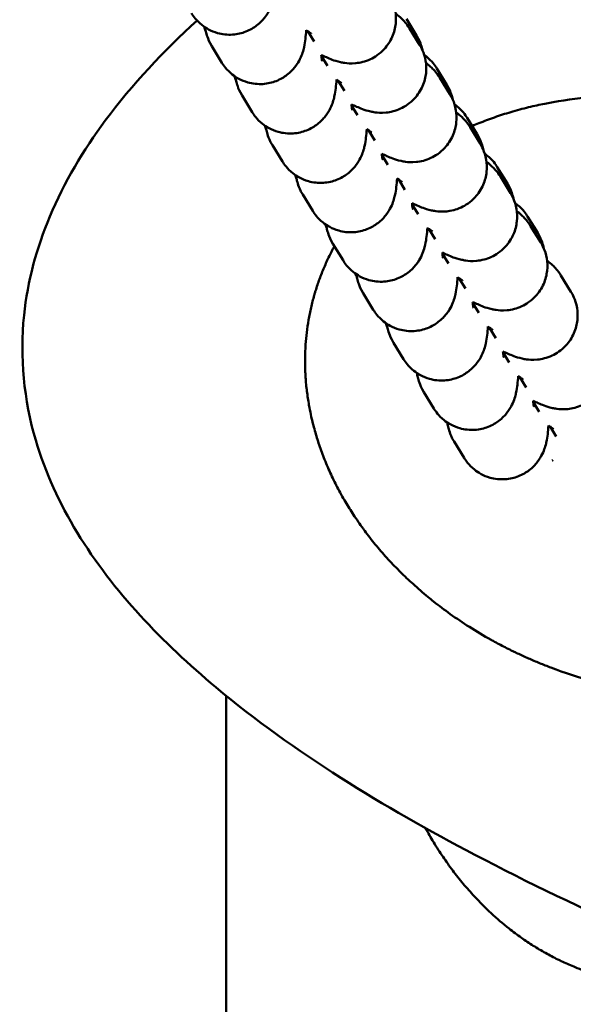
# Model space of a CAD drawing. Units: millimetres. Extents: x 17071 to 31374, y 5850 to 8368.
# Drawn here: x 18318 to 18356, y 7296 to 7363 of the extents above; entities that cross this region are included whole.
import ezdxf

# ---------------------------------------------------------------- set-up
doc = ezdxf.new("R2010")
doc.units = ezdxf.units.MM
doc.layers.add('MD_Visible', color=7, linetype='Continuous', lineweight=50)

# ---------------------------------------------------------------- blocks, each defined once
blk = doc.blocks.new('CustomObjectsInViewport8_0')
at = {"layer": 'MD_Visible'}
for p, q in [((1596.685, 1374.5), (1596.001, 1375.616)), ((1589.718, 1374.077), (1589.29, 1374.774)), ((1596.892, 1373.857), (1596.207, 1374.973)), ((1582.756, 1373.761), (1583.441, 1372.644)), ((1590.208, 1373.088), (1590.615, 1372.424)), ((1598.746, 1371.142), (1598.061, 1372.258)), ((1591.778, 1370.719), (1591.351, 1371.416)), ((1598.952, 1370.499), (1598.267, 1371.616)), ((1584.816, 1370.403), (1585.501, 1369.287)), ((1592.269, 1369.73), (1592.675, 1369.067)), ((1600.806, 1367.784), (1600.121, 1368.901)), ((1593.838, 1367.362), (1593.411, 1368.058)), ((1601.012, 1367.142), (1600.328, 1368.258)), ((1586.877, 1367.045), (1587.561, 1365.929)), ((1594.329, 1366.372), (1594.736, 1365.709)), ((1602.866, 1364.427), (1602.181, 1365.543)), ((1595.898, 1364.004), (1595.471, 1364.701)), ((1603.073, 1363.784), (1602.388, 1364.9)), ((1588.937, 1363.688), (1589.622, 1362.571)), ((1596.389, 1363.015), (1596.796, 1362.351)), ((1604.926, 1361.069), (1604.241, 1362.185)), ((1597.958, 1360.646), (1597.531, 1361.343)), ((1605.133, 1360.426), (1604.448, 1361.543)), ((1590.997, 1360.33), (1591.682, 1359.214)), ((1598.449, 1359.657), (1598.856, 1358.994)), ((1600.019, 1357.289), (1599.591, 1357.985)), ((1607.193, 1357.069), (1606.508, 1358.185)), ((1593.057, 1356.972), (1593.742, 1355.856)), ((1600.509, 1356.299), (1600.916, 1355.636)), ((1602.079, 1353.931), (1601.651, 1354.628)), ((1595.117, 1353.614), (1595.802, 1352.498)), ((1602.569, 1352.942), (1602.976, 1352.278)), ((1604.139, 1350.573), (1603.711, 1351.27)), ((1597.177, 1350.257), (1597.862, 1349.14)), ((1604.629, 1349.584), (1605.036, 1348.921)), ((1606.191, 1347.228), (1605.772, 1347.912)), ((1599.237, 1346.899), (1599.922, 1345.783)), ((1583.743, 1307.584), (1583.743, 1329.613))]:
    blk.add_line(p, q, dxfattribs=at)
for centre, major_axis, ratio, start_param, end_param in [((1606.032, 1345.675), (-1.608, -1.743), 0.015611, 4.745829, 4.763664), ((1606.035, 1345.67), (-2.33, -0.443), 0.015617, 1.51951, 1.537338)]:
    blk.add_ellipse(centre, major_axis=major_axis, ratio=ratio, start_param=start_param, end_param=end_param, dxfattribs=at)
for points, knots in [([(1581.381, 1376.002), (1581.504, 1375.801), (1581.677, 1375.53), (1582.332, 1375.008), (1582.684, 1374.791), (1583.46, 1374.571), (1583.819, 1374.529), (1584.492, 1374.574), (1584.804, 1374.65), (1585.37, 1374.872), (1585.613, 1375.022), (1586.057, 1375.361), (1586.223, 1375.545), (1586.526, 1375.929), (1586.62, 1376.104), (1586.783, 1376.432), (1586.83, 1376.566), (1586.919, 1376.834), (1586.947, 1376.949), (1587.02, 1377.276), (1587.043, 1377.443), (1587.087, 1377.808), (1587.105, 1377.999), (1587.121, 1378.207)], [1.5707963, 1.5707963, 1.5707963, 1.5707963, 1.6176909, 1.6176909, 1.6461982, 1.6461982, 1.6653097, 1.6653097, 1.6829424, 1.6829424, 1.7029462, 1.7029462, 1.7296154, 1.7296154, 1.768278, 1.768278, 1.8186803, 1.8186803, 1.8886501, 1.8886501, 2.0427344, 2.0427344, 2.2079487, 2.2079487, 2.2079487, 2.2079487]), ([(1590.2, 1373.165), (1590.321, 1373.11), (1590.436, 1373.058), (1590.828, 1372.891), (1591.003, 1372.794), (1591.599, 1372.66), (1591.69, 1372.641), (1591.973, 1372.602), (1592.182, 1372.573), (1592.691, 1372.624), (1592.849, 1372.647), (1593.187, 1372.737), (1593.356, 1372.793), (1593.833, 1373.016), (1594.176, 1373.234), (1594.704, 1373.805), (1594.899, 1374.1), (1595.163, 1374.706), (1595.238, 1375.012), (1595.303, 1375.608), (1595.283, 1375.887), (1595.192, 1376.429), (1595.109, 1376.655), (1594.961, 1376.993), (1594.893, 1377.115), (1594.832, 1377.215)], [4.0785247, 4.0785247, 4.0785247, 4.0785247, 4.1850955, 4.1850955, 4.4487423, 4.4487423, 4.4889571, 4.4889571, 4.5457541, 4.5457541, 4.5661818, 4.5661818, 4.5821841, 4.5821841, 4.6069046, 4.6069046, 4.6244949, 4.6244949, 4.6413485, 4.6413485, 4.6610185, 4.6610185, 4.6878621, 4.6878621, 4.712389, 4.712389, 4.712389, 4.712389]), ([(1596.207, 1374.973), (1596.091, 1375.164), (1595.996, 1375.28), (1595.812, 1375.498), (1595.73, 1375.578), (1595.523, 1375.777), (1595.418, 1375.863), (1595.297, 1375.96), (1595.28, 1375.973), (1595.263, 1375.986)], [4.712389, 4.712389, 4.712389, 4.712389, 4.759027, 4.759027, 4.8199117, 4.8199117, 4.9341216, 4.9341216, 4.9527228, 4.9527228, 4.9527228, 4.9527228]), ([(1623.362, 1308.678), (1615.629, 1311.673), (1607.986, 1314.963), (1594.454, 1322.064), (1588.397, 1325.717), (1579.419, 1333.216), (1576.048, 1336.69), (1572.403, 1342.67), (1571.422, 1344.786), (1569.97, 1349.714), (1569.682, 1352.652), (1570.219, 1357.78), (1570.837, 1360.061), (1572.707, 1364.507), (1574.015, 1366.691), (1577.343, 1371.179), (1579.477, 1373.436), (1581.751, 1375.515)], [0, 0, 0, 0, 2.487857, 2.487857, 4.584573, 4.584573, 5.997268, 5.997268, 6.685419, 6.685419, 7.538496, 7.538496, 8.232409, 8.232409, 8.985366, 8.985366, 9.908576, 9.908576, 9.908576, 9.908576]), ([(1582.287, 1375.057), (1582.304, 1374.964), (1582.323, 1374.867), (1582.375, 1374.655), (1582.405, 1374.544), (1582.509, 1374.246), (1582.57, 1374.064), (1582.756, 1373.761)], [7.6328626, 7.6328626, 7.6328626, 7.6328626, 7.7124979, 7.7124979, 7.7832398, 7.7832398, 7.8539816, 7.8539816, 7.8539816, 7.8539816]), ([(1583.441, 1372.644), (1583.565, 1372.443), (1583.737, 1372.172), (1584.393, 1371.65), (1584.744, 1371.433), (1585.52, 1371.214), (1585.879, 1371.171), (1586.552, 1371.216), (1586.864, 1371.292), (1587.431, 1371.514), (1587.673, 1371.664), (1588.117, 1372.003), (1588.283, 1372.187), (1588.586, 1372.571), (1588.68, 1372.746), (1588.843, 1373.074), (1588.891, 1373.208), (1588.979, 1373.476), (1589.007, 1373.591), (1589.08, 1373.918), (1589.103, 1374.085), (1589.147, 1374.45), (1589.165, 1374.641), (1589.181, 1374.849)], [1.5707963, 1.5707963, 1.5707963, 1.5707963, 1.6176909, 1.6176909, 1.6461982, 1.6461982, 1.6653097, 1.6653097, 1.6829424, 1.6829424, 1.7029462, 1.7029462, 1.7296154, 1.7296154, 1.768278, 1.768278, 1.8186803, 1.8186803, 1.8886501, 1.8886501, 2.0427344, 2.0427344, 2.2079487, 2.2079487, 2.2079487, 2.2079487]), ([(1589.52, 1374.607), (1589.52, 1374.607), (1589.499, 1374.624), (1589.403, 1374.695), (1589.304, 1374.765), (1589.178, 1374.851)], [4.9134573, 4.9134573, 4.9134573, 4.9134573, 5.0138025, 5.0138025, 5.1817932, 5.1817932, 5.1817932, 5.1817932]), ([(1597.106, 1373.442), (1597.101, 1373.463), (1597.096, 1373.484), (1597.066, 1373.606), (1597.037, 1373.717), (1596.933, 1374.014), (1596.872, 1374.196), (1596.685, 1374.5)], [4.5554494, 4.5554494, 4.5554494, 4.5554494, 4.5709052, 4.5709052, 4.6416471, 4.6416471, 4.712389, 4.712389, 4.712389, 4.712389]), ([(1592.26, 1369.807), (1592.381, 1369.752), (1592.496, 1369.701), (1592.888, 1369.534), (1593.063, 1369.437), (1593.659, 1369.302), (1593.75, 1369.284), (1594.033, 1369.245), (1594.242, 1369.215), (1594.751, 1369.266), (1594.909, 1369.29), (1595.248, 1369.379), (1595.416, 1369.436), (1595.894, 1369.659), (1596.236, 1369.876), (1596.764, 1370.448), (1596.959, 1370.742), (1597.224, 1371.348), (1597.298, 1371.654), (1597.363, 1372.25), (1597.343, 1372.529), (1597.252, 1373.071), (1597.169, 1373.297), (1597.022, 1373.636), (1596.954, 1373.757), (1596.892, 1373.857)], [4.0785247, 4.0785247, 4.0785247, 4.0785247, 4.1850955, 4.1850955, 4.4487423, 4.4487423, 4.4889571, 4.4889571, 4.5457541, 4.5457541, 4.5661818, 4.5661818, 4.5821841, 4.5821841, 4.6069046, 4.6069046, 4.6244949, 4.6244949, 4.6413485, 4.6413485, 4.6610185, 4.6610185, 4.6878621, 4.6878621, 4.712389, 4.712389, 4.712389, 4.712389]), ([(1590.2, 1373.166), (1590.206, 1373.107), (1590.212, 1373.053), (1590.227, 1372.929), (1590.235, 1372.868), (1590.245, 1372.799), (1590.249, 1372.781), (1590.249, 1372.781), (1590.249, 1372.781), (1590.249, 1372.781)], [7.3901037, 7.3901037, 7.3901037, 7.3901037, 7.4576806, 7.4576806, 7.565565, 7.565565, 7.6454009, 7.6454009, 7.6462725, 7.6462725, 7.6462725, 7.6462725]), ([(1598.061, 1372.258), (1597.937, 1372.46), (1597.765, 1372.73), (1597.31, 1373.092), (1597.26, 1373.13), (1597.207, 1373.168)], [4.71238898, 4.71238898, 4.71238898, 4.71238898, 4.75928353, 4.75928353, 4.76465794, 4.76465794, 4.76465794, 4.76465794]), ([(1598.267, 1371.616), (1598.151, 1371.806), (1598.056, 1371.923), (1597.872, 1372.14), (1597.791, 1372.221), (1597.583, 1372.42), (1597.478, 1372.506), (1597.357, 1372.602), (1597.34, 1372.615), (1597.323, 1372.628)], [4.712389, 4.712389, 4.712389, 4.712389, 4.759027, 4.759027, 4.8199117, 4.8199117, 4.9341216, 4.9341216, 4.9527228, 4.9527228, 4.9527228, 4.9527228]), ([(1584.347, 1371.7), (1584.364, 1371.606), (1584.384, 1371.509), (1584.436, 1371.297), (1584.465, 1371.186), (1584.569, 1370.888), (1584.63, 1370.707), (1584.816, 1370.403)], [7.6328626, 7.6328626, 7.6328626, 7.6328626, 7.7124979, 7.7124979, 7.7832398, 7.7832398, 7.8539816, 7.8539816, 7.8539816, 7.8539816]), ([(1585.501, 1369.287), (1585.625, 1369.085), (1585.797, 1368.815), (1586.453, 1368.292), (1586.804, 1368.075), (1587.58, 1367.856), (1587.939, 1367.814), (1588.612, 1367.859), (1588.924, 1367.934), (1589.491, 1368.156), (1589.733, 1368.306), (1590.177, 1368.645), (1590.343, 1368.83), (1590.646, 1369.214), (1590.74, 1369.388), (1590.903, 1369.717), (1590.951, 1369.85), (1591.04, 1370.119), (1591.067, 1370.233), (1591.14, 1370.56), (1591.163, 1370.728), (1591.208, 1371.092), (1591.225, 1371.284), (1591.241, 1371.491)], [1.5707963, 1.5707963, 1.5707963, 1.5707963, 1.6176909, 1.6176909, 1.6461982, 1.6461982, 1.6653097, 1.6653097, 1.6829424, 1.6829424, 1.7029462, 1.7029462, 1.7296154, 1.7296154, 1.768278, 1.768278, 1.8186803, 1.8186803, 1.8886501, 1.8886501, 2.0427344, 2.0427344, 2.2079487, 2.2079487, 2.2079487, 2.2079487]), ([(1591.58, 1371.249), (1591.58, 1371.249), (1591.559, 1371.266), (1591.463, 1371.337), (1591.364, 1371.408), (1591.238, 1371.493)], [4.9134573, 4.9134573, 4.9134573, 4.9134573, 5.0138025, 5.0138025, 5.1817932, 5.1817932, 5.1817932, 5.1817932]), ([(1599.166, 1370.084), (1599.161, 1370.105), (1599.156, 1370.126), (1599.126, 1370.248), (1599.097, 1370.359), (1598.993, 1370.657), (1598.932, 1370.839), (1598.746, 1371.142)], [4.5554494, 4.5554494, 4.5554494, 4.5554494, 4.5709052, 4.5709052, 4.6416471, 4.6416471, 4.712389, 4.712389, 4.712389, 4.712389]), ([(1594.321, 1366.449), (1594.441, 1366.394), (1594.557, 1366.343), (1594.948, 1366.176), (1595.123, 1366.079), (1595.72, 1365.944), (1595.811, 1365.926), (1596.093, 1365.887), (1596.303, 1365.857), (1596.812, 1365.908), (1596.969, 1365.932), (1597.308, 1366.022), (1597.476, 1366.078), (1597.954, 1366.301), (1598.296, 1366.519), (1598.824, 1367.09), (1599.019, 1367.385), (1599.284, 1367.991), (1599.358, 1368.296), (1599.423, 1368.892), (1599.403, 1369.171), (1599.312, 1369.713), (1599.229, 1369.94), (1599.082, 1370.278), (1599.014, 1370.399), (1598.952, 1370.499)], [4.0785247, 4.0785247, 4.0785247, 4.0785247, 4.1850955, 4.1850955, 4.4487423, 4.4487423, 4.4889571, 4.4889571, 4.5457541, 4.5457541, 4.5661818, 4.5661818, 4.5821841, 4.5821841, 4.6069046, 4.6069046, 4.6244949, 4.6244949, 4.6413485, 4.6413485, 4.6610185, 4.6610185, 4.6878621, 4.6878621, 4.712389, 4.712389, 4.712389, 4.712389]), ([(1592.26, 1369.809), (1592.266, 1369.75), (1592.272, 1369.696), (1592.287, 1369.571), (1592.295, 1369.51), (1592.305, 1369.441), (1592.309, 1369.424), (1592.309, 1369.423), (1592.309, 1369.423), (1592.309, 1369.423)], [7.3901037, 7.3901037, 7.3901037, 7.3901037, 7.4576806, 7.4576806, 7.565565, 7.565565, 7.6454009, 7.6454009, 7.6462725, 7.6462725, 7.6462725, 7.6462725]), ([(1600.121, 1368.901), (1599.997, 1369.102), (1599.825, 1369.373), (1599.37, 1369.735), (1599.32, 1369.772), (1599.267, 1369.81)], [4.71238898, 4.71238898, 4.71238898, 4.71238898, 4.75928353, 4.75928353, 4.76465794, 4.76465794, 4.76465794, 4.76465794]), ([(1637.79, 1343.081), (1637.87, 1343.359), (1637.942, 1343.639), (1638.006, 1343.922), (1638.07, 1344.204), (1638.127, 1344.488), (1638.176, 1344.774), (1638.225, 1345.061), (1638.266, 1345.35), (1638.3, 1345.639), (1638.334, 1345.93), (1638.36, 1346.221), (1638.379, 1346.513), (1638.397, 1346.808), (1638.408, 1347.103), (1638.41, 1347.398), (1638.413, 1347.643), (1638.41, 1347.889), (1638.401, 1348.134), (1638.39, 1348.457), (1638.369, 1348.779), (1638.339, 1349.1), (1638.309, 1349.426), (1638.27, 1349.751), (1638.221, 1350.074), (1638.214, 1350.126), (1638.206, 1350.177), (1638.197, 1350.229), (1638.15, 1350.524), (1638.096, 1350.818), (1638.035, 1351.11), (1637.963, 1351.452), (1637.881, 1351.791), (1637.79, 1352.128), (1637.699, 1352.464), (1637.598, 1352.798), (1637.489, 1353.129), (1637.379, 1353.461), (1637.26, 1353.79), (1637.132, 1354.115), (1637.105, 1354.184), (1637.078, 1354.252), (1637.05, 1354.321), (1636.916, 1354.652), (1636.773, 1354.98), (1636.622, 1355.303), (1636.594, 1355.363), (1636.566, 1355.422), (1636.537, 1355.481), (1636.38, 1355.81), (1636.214, 1356.134), (1636.04, 1356.454), (1635.863, 1356.779), (1635.677, 1357.099), (1635.484, 1357.414), (1635.426, 1357.508), (1635.368, 1357.602), (1635.308, 1357.696), (1635.104, 1358.019), (1634.891, 1358.336), (1634.671, 1358.648), (1634.445, 1358.967), (1634.211, 1359.281), (1633.97, 1359.589), (1633.725, 1359.901), (1633.472, 1360.207), (1633.212, 1360.507), (1632.946, 1360.815), (1632.672, 1361.116), (1632.391, 1361.41), (1632.316, 1361.489), (1632.24, 1361.567), (1632.164, 1361.645), (1631.865, 1361.95), (1631.559, 1362.248), (1631.245, 1362.538), (1630.92, 1362.839), (1630.587, 1363.133), (1630.247, 1363.418), (1629.893, 1363.714), (1629.532, 1364.002), (1629.164, 1364.28), (1629.129, 1364.307), (1629.094, 1364.333), (1629.059, 1364.36), (1628.658, 1364.66), (1628.249, 1364.949), (1627.833, 1365.228), (1627.778, 1365.265), (1627.723, 1365.302), (1627.667, 1365.338), (1627.274, 1365.597), (1626.876, 1365.847), (1626.471, 1366.087), (1625.91, 1366.419), (1625.337, 1366.733), (1624.755, 1367.029), (1624.493, 1367.162), (1624.229, 1367.291), (1623.963, 1367.417), (1623.524, 1367.624), (1623.079, 1367.821), (1622.63, 1368.007), (1622.192, 1368.19), (1621.748, 1368.362), (1621.302, 1368.524), (1620.965, 1368.646), (1620.626, 1368.762), (1620.285, 1368.873), (1620.114, 1368.928), (1619.943, 1368.981), (1619.772, 1369.034), (1619.686, 1369.06), (1619.6, 1369.086), (1619.514, 1369.111), (1619.471, 1369.124), (1619.428, 1369.136), (1619.385, 1369.149), (1619.346, 1369.16), (1619.307, 1369.172), (1619.267, 1369.183), (1619.263, 1369.184), (1619.26, 1369.185), (1619.256, 1369.186), (1618.801, 1369.316), (1618.344, 1369.436), (1617.884, 1369.545), (1617.411, 1369.657), (1616.935, 1369.758), (1616.457, 1369.848), (1615.959, 1369.942), (1615.458, 1370.024), (1614.955, 1370.093), (1614.745, 1370.122), (1614.534, 1370.149), (1614.324, 1370.174), (1613.728, 1370.244), (1613.129, 1370.296), (1612.53, 1370.331), (1611.972, 1370.363), (1611.413, 1370.379), (1610.854, 1370.38), (1610.345, 1370.38), (1609.835, 1370.368), (1609.327, 1370.341), (1608.326, 1370.289), (1607.327, 1370.184), (1606.336, 1370.024), (1606.026, 1369.973), (1605.716, 1369.917), (1605.407, 1369.856), (1605.041, 1369.783), (1604.676, 1369.703), (1604.312, 1369.614), (1603.903, 1369.515), (1603.497, 1369.405), (1603.093, 1369.285), (1602.721, 1369.175), (1602.351, 1369.056), (1601.985, 1368.928), (1601.628, 1368.804), (1601.275, 1368.671), (1600.924, 1368.53), (1600.77, 1368.468), (1600.617, 1368.405), (1600.465, 1368.339)], [-13.609493, -13.609493, -13.609493, -13.609493, -13.526984, -13.526984, -13.526984, -13.444348, -13.444348, -13.444348, -13.361247, -13.361247, -13.361247, -13.277793, -13.277793, -13.277793, -13.193558, -13.193558, -13.193558, -13.123473, -13.123473, -13.123473, -13.031217, -13.031217, -13.031217, -12.937659, -12.937659, -12.937659, -12.922769, -12.922769, -12.922769, -12.83724, -12.83724, -12.83724, -12.737329, -12.737329, -12.737329, -12.637418, -12.637418, -12.637418, -12.53715, -12.53715, -12.53715, -12.515905, -12.515905, -12.515905, -12.413303, -12.413303, -12.413303, -12.394391, -12.394391, -12.394391, -12.289694, -12.289694, -12.289694, -12.183256, -12.183256, -12.183256, -12.151364, -12.151364, -12.151364, -12.041332, -12.041332, -12.041332, -11.92865, -11.92865, -11.92865, -11.8142, -11.8142, -11.8142, -11.696739, -11.696739, -11.696739, -11.665309, -11.665309, -11.665309, -11.541919, -11.541919, -11.541919, -11.413669, -11.413669, -11.413669, -11.280147, -11.280147, -11.280147, -11.267417, -11.267417, -11.267417, -11.122546, -11.122546, -11.122546, -11.103299, -11.103299, -11.103299, -10.967182, -10.967182, -10.967182, -10.778272, -10.778272, -10.778272, -10.6932, -10.6932, -10.6932, -10.552467, -10.552467, -10.552467, -10.414816, -10.414816, -10.414816, -10.310981, -10.310981, -10.310981, -10.259063, -10.259063, -10.259063, -10.233105, -10.233105, -10.233105, -10.220125, -10.220125, -10.220125, -10.20828, -10.20828, -10.20828, -10.207146, -10.207146, -10.207146, -10.070207, -10.070207, -10.070207, -9.929395, -9.929395, -9.929395, -9.782461, -9.782461, -9.782461, -9.721091, -9.721091, -9.721091, -9.547329, -9.547329, -9.547329, -9.38548, -9.38548, -9.38548, -9.237984, -9.237984, -9.237984, -8.947851, -8.947851, -8.947851, -8.856851, -8.856851, -8.856851, -8.748982, -8.748982, -8.748982, -8.627468, -8.627468, -8.627468, -8.515473, -8.515473, -8.515473, -8.406534, -8.406534, -8.406534, -8.358759, -8.358759, -8.358759, -8.358759]), ([(1600.328, 1368.258), (1600.211, 1368.448), (1600.116, 1368.565), (1599.932, 1368.782), (1599.851, 1368.863), (1599.643, 1369.062), (1599.538, 1369.148), (1599.417, 1369.244), (1599.4, 1369.258), (1599.383, 1369.271)], [4.712389, 4.712389, 4.712389, 4.712389, 4.759027, 4.759027, 4.8199117, 4.8199117, 4.9341216, 4.9341216, 4.9527228, 4.9527228, 4.9527228, 4.9527228]), ([(1586.407, 1368.342), (1586.424, 1368.248), (1586.444, 1368.152), (1586.496, 1367.939), (1586.525, 1367.828), (1586.629, 1367.531), (1586.69, 1367.349), (1586.877, 1367.045)], [7.6328626, 7.6328626, 7.6328626, 7.6328626, 7.7124979, 7.7124979, 7.7832398, 7.7832398, 7.8539816, 7.8539816, 7.8539816, 7.8539816]), ([(1587.561, 1365.929), (1587.685, 1365.728), (1587.857, 1365.457), (1588.513, 1364.935), (1588.864, 1364.717), (1589.64, 1364.498), (1589.999, 1364.456), (1590.673, 1364.501), (1590.984, 1364.577), (1591.551, 1364.798), (1591.794, 1364.949), (1592.237, 1365.288), (1592.403, 1365.472), (1592.706, 1365.856), (1592.8, 1366.031), (1592.963, 1366.359), (1593.011, 1366.493), (1593.1, 1366.761), (1593.127, 1366.875), (1593.2, 1367.203), (1593.223, 1367.37), (1593.268, 1367.735), (1593.285, 1367.926), (1593.301, 1368.134)], [1.5707963, 1.5707963, 1.5707963, 1.5707963, 1.6176909, 1.6176909, 1.6461982, 1.6461982, 1.6653097, 1.6653097, 1.6829424, 1.6829424, 1.7029462, 1.7029462, 1.7296154, 1.7296154, 1.768278, 1.768278, 1.8186803, 1.8186803, 1.8886501, 1.8886501, 2.0427344, 2.0427344, 2.2079487, 2.2079487, 2.2079487, 2.2079487]), ([(1593.641, 1367.891), (1593.641, 1367.891), (1593.619, 1367.909), (1593.524, 1367.98), (1593.424, 1368.05), (1593.298, 1368.136)], [4.9134573, 4.9134573, 4.9134573, 4.9134573, 5.0138025, 5.0138025, 5.1817932, 5.1817932, 5.1817932, 5.1817932]), ([(1601.226, 1366.727), (1601.221, 1366.747), (1601.216, 1366.769), (1601.186, 1366.89), (1601.157, 1367.001), (1601.053, 1367.299), (1600.992, 1367.481), (1600.806, 1367.784)], [4.5554494, 4.5554494, 4.5554494, 4.5554494, 4.5709052, 4.5709052, 4.6416471, 4.6416471, 4.712389, 4.712389, 4.712389, 4.712389]), ([(1596.381, 1363.091), (1596.501, 1363.036), (1596.617, 1362.985), (1597.008, 1362.818), (1597.183, 1362.721), (1597.78, 1362.587), (1597.871, 1362.568), (1598.153, 1362.529), (1598.363, 1362.5), (1598.872, 1362.55), (1599.029, 1362.574), (1599.368, 1362.664), (1599.536, 1362.72), (1600.014, 1362.943), (1600.356, 1363.161), (1600.884, 1363.732), (1601.08, 1364.027), (1601.344, 1364.633), (1601.418, 1364.938), (1601.483, 1365.535), (1601.463, 1365.813), (1601.373, 1366.356), (1601.289, 1366.582), (1601.142, 1366.92), (1601.074, 1367.042), (1601.012, 1367.142)], [4.0785247, 4.0785247, 4.0785247, 4.0785247, 4.1850955, 4.1850955, 4.4487423, 4.4487423, 4.4889571, 4.4889571, 4.5457541, 4.5457541, 4.5661818, 4.5661818, 4.5821841, 4.5821841, 4.6069046, 4.6069046, 4.6244949, 4.6244949, 4.6413485, 4.6413485, 4.6610185, 4.6610185, 4.6878621, 4.6878621, 4.712389, 4.712389, 4.712389, 4.712389]), ([(1594.32, 1366.451), (1594.326, 1366.392), (1594.332, 1366.338), (1594.347, 1366.214), (1594.355, 1366.153), (1594.366, 1366.084), (1594.369, 1366.066), (1594.369, 1366.066), (1594.369, 1366.066), (1594.369, 1366.066)], [7.3901037, 7.3901037, 7.3901037, 7.3901037, 7.4576806, 7.4576806, 7.565565, 7.565565, 7.6454009, 7.6454009, 7.6462725, 7.6462725, 7.6462725, 7.6462725]), ([(1602.181, 1365.543), (1602.057, 1365.744), (1601.885, 1366.015), (1601.431, 1366.377), (1601.381, 1366.415), (1601.327, 1366.452)], [4.71238898, 4.71238898, 4.71238898, 4.71238898, 4.75928353, 4.75928353, 4.76465794, 4.76465794, 4.76465794, 4.76465794]), ([(1602.388, 1364.9), (1602.271, 1365.091), (1602.176, 1365.207), (1601.992, 1365.424), (1601.911, 1365.505), (1601.703, 1365.704), (1601.598, 1365.79), (1601.477, 1365.887), (1601.46, 1365.9), (1601.444, 1365.913)], [4.712389, 4.712389, 4.712389, 4.712389, 4.759027, 4.759027, 4.8199117, 4.8199117, 4.9341216, 4.9341216, 4.9527228, 4.9527228, 4.9527228, 4.9527228]), ([(1588.467, 1364.984), (1588.484, 1364.891), (1588.504, 1364.794), (1588.556, 1364.582), (1588.585, 1364.471), (1588.689, 1364.173), (1588.75, 1363.991), (1588.937, 1363.688)], [7.6328626, 7.6328626, 7.6328626, 7.6328626, 7.7124979, 7.7124979, 7.7832398, 7.7832398, 7.8539816, 7.8539816, 7.8539816, 7.8539816]), ([(1589.622, 1362.571), (1589.745, 1362.37), (1589.918, 1362.099), (1590.573, 1361.577), (1590.924, 1361.36), (1591.701, 1361.141), (1592.059, 1361.098), (1592.733, 1361.143), (1593.044, 1361.219), (1593.611, 1361.441), (1593.854, 1361.591), (1594.298, 1361.93), (1594.463, 1362.114), (1594.766, 1362.498), (1594.86, 1362.673), (1595.023, 1363.001), (1595.071, 1363.135), (1595.16, 1363.403), (1595.188, 1363.518), (1595.26, 1363.845), (1595.283, 1364.012), (1595.328, 1364.377), (1595.345, 1364.568), (1595.361, 1364.776)], [1.5707963, 1.5707963, 1.5707963, 1.5707963, 1.6176909, 1.6176909, 1.6461982, 1.6461982, 1.6653097, 1.6653097, 1.6829424, 1.6829424, 1.7029462, 1.7029462, 1.7296154, 1.7296154, 1.768278, 1.768278, 1.8186803, 1.8186803, 1.8886501, 1.8886501, 2.0427344, 2.0427344, 2.2079487, 2.2079487, 2.2079487, 2.2079487]), ([(1595.701, 1364.534), (1595.701, 1364.534), (1595.679, 1364.551), (1595.584, 1364.622), (1595.484, 1364.692), (1595.358, 1364.778)], [4.9134573, 4.9134573, 4.9134573, 4.9134573, 5.0138025, 5.0138025, 5.1817932, 5.1817932, 5.1817932, 5.1817932]), ([(1603.286, 1363.369), (1603.281, 1363.39), (1603.276, 1363.411), (1603.247, 1363.533), (1603.217, 1363.644), (1603.113, 1363.941), (1603.052, 1364.123), (1602.866, 1364.427)], [4.5554494, 4.5554494, 4.5554494, 4.5554494, 4.5709052, 4.5709052, 4.6416471, 4.6416471, 4.712389, 4.712389, 4.712389, 4.712389]), ([(1598.441, 1359.734), (1598.561, 1359.679), (1598.677, 1359.627), (1599.068, 1359.46), (1599.243, 1359.363), (1599.84, 1359.229), (1599.931, 1359.211), (1600.214, 1359.172), (1600.423, 1359.142), (1600.932, 1359.193), (1601.09, 1359.216), (1601.428, 1359.306), (1601.597, 1359.363), (1602.074, 1359.585), (1602.416, 1359.803), (1602.944, 1360.375), (1603.14, 1360.669), (1603.404, 1361.275), (1603.478, 1361.581), (1603.544, 1362.177), (1603.523, 1362.456), (1603.433, 1362.998), (1603.35, 1363.224), (1603.202, 1363.563), (1603.134, 1363.684), (1603.073, 1363.784)], [4.0785247, 4.0785247, 4.0785247, 4.0785247, 4.1850955, 4.1850955, 4.4487423, 4.4487423, 4.4889571, 4.4889571, 4.5457541, 4.5457541, 4.5661818, 4.5661818, 4.5821841, 4.5821841, 4.6069046, 4.6069046, 4.6244949, 4.6244949, 4.6413485, 4.6413485, 4.6610185, 4.6610185, 4.6878621, 4.6878621, 4.712389, 4.712389, 4.712389, 4.712389]), ([(1596.38, 1363.093), (1596.387, 1363.034), (1596.392, 1362.98), (1596.407, 1362.856), (1596.415, 1362.795), (1596.426, 1362.726), (1596.429, 1362.708), (1596.429, 1362.708), (1596.429, 1362.708), (1596.429, 1362.708)], [7.3901037, 7.3901037, 7.3901037, 7.3901037, 7.4576806, 7.4576806, 7.565565, 7.565565, 7.6454009, 7.6454009, 7.6462725, 7.6462725, 7.6462725, 7.6462725]), ([(1604.241, 1362.185), (1604.118, 1362.386), (1603.945, 1362.657), (1603.491, 1363.019), (1603.441, 1363.057), (1603.387, 1363.094)], [4.71238898, 4.71238898, 4.71238898, 4.71238898, 4.75928353, 4.75928353, 4.76465794, 4.76465794, 4.76465794, 4.76465794]), ([(1604.448, 1361.543), (1604.331, 1361.733), (1604.237, 1361.85), (1604.052, 1362.067), (1603.971, 1362.148), (1603.763, 1362.347), (1603.658, 1362.433), (1603.537, 1362.529), (1603.521, 1362.542), (1603.504, 1362.555)], [4.712389, 4.712389, 4.712389, 4.712389, 4.759027, 4.759027, 4.8199117, 4.8199117, 4.9341216, 4.9341216, 4.9527228, 4.9527228, 4.9527228, 4.9527228]), ([(1590.527, 1361.627), (1590.544, 1361.533), (1590.564, 1361.436), (1590.616, 1361.224), (1590.645, 1361.113), (1590.749, 1360.815), (1590.811, 1360.633), (1590.997, 1360.33)], [7.6328626, 7.6328626, 7.6328626, 7.6328626, 7.7124979, 7.7124979, 7.7832398, 7.7832398, 7.8539816, 7.8539816, 7.8539816, 7.8539816]), ([(1591.682, 1359.214), (1591.805, 1359.012), (1591.978, 1358.741), (1592.633, 1358.219), (1592.984, 1358.002), (1593.761, 1357.783), (1594.119, 1357.741), (1594.793, 1357.785), (1595.104, 1357.861), (1595.671, 1358.083), (1595.914, 1358.233), (1596.358, 1358.572), (1596.523, 1358.757), (1596.826, 1359.14), (1596.921, 1359.315), (1597.083, 1359.643), (1597.131, 1359.777), (1597.22, 1360.046), (1597.248, 1360.16), (1597.321, 1360.487), (1597.343, 1360.655), (1597.388, 1361.019), (1597.406, 1361.211), (1597.421, 1361.418)], [1.5707963, 1.5707963, 1.5707963, 1.5707963, 1.6176909, 1.6176909, 1.6461982, 1.6461982, 1.6653097, 1.6653097, 1.6829424, 1.6829424, 1.7029462, 1.7029462, 1.7296154, 1.7296154, 1.768278, 1.768278, 1.8186803, 1.8186803, 1.8886501, 1.8886501, 2.0427344, 2.0427344, 2.2079487, 2.2079487, 2.2079487, 2.2079487]), ([(1597.761, 1361.176), (1597.761, 1361.176), (1597.739, 1361.193), (1597.644, 1361.264), (1597.545, 1361.335), (1597.418, 1361.42)], [4.9134573, 4.9134573, 4.9134573, 4.9134573, 5.0138025, 5.0138025, 5.1817932, 5.1817932, 5.1817932, 5.1817932]), ([(1600.501, 1356.376), (1600.622, 1356.321), (1600.737, 1356.27), (1601.129, 1356.103), (1601.303, 1356.006), (1601.9, 1355.871), (1601.991, 1355.853), (1602.274, 1355.814), (1602.483, 1355.784), (1602.992, 1355.835), (1603.15, 1355.859), (1603.488, 1355.949), (1603.657, 1356.005), (1604.134, 1356.228), (1604.477, 1356.446), (1605.005, 1357.017), (1605.2, 1357.311), (1605.464, 1357.917), (1605.538, 1358.223), (1605.604, 1358.819), (1605.583, 1359.098), (1605.493, 1359.64), (1605.41, 1359.866), (1605.262, 1360.205), (1605.194, 1360.326), (1605.133, 1360.426)], [4.0785247, 4.0785247, 4.0785247, 4.0785247, 4.1850955, 4.1850955, 4.4487423, 4.4487423, 4.4889571, 4.4889571, 4.5457541, 4.5457541, 4.5661818, 4.5661818, 4.5821841, 4.5821841, 4.6069046, 4.6069046, 4.6244949, 4.6244949, 4.6413485, 4.6413485, 4.6610185, 4.6610185, 4.6878621, 4.6878621, 4.712389, 4.712389, 4.712389, 4.712389]), ([(1605.346, 1360.011), (1605.342, 1360.032), (1605.337, 1360.053), (1605.307, 1360.175), (1605.277, 1360.286), (1605.173, 1360.583), (1605.112, 1360.765), (1604.926, 1361.069)], [4.5554494, 4.5554494, 4.5554494, 4.5554494, 4.5709052, 4.5709052, 4.6416471, 4.6416471, 4.712389, 4.712389, 4.712389, 4.712389]), ([(1591.095, 1360.169), (1591.089, 1360.158), (1591.082, 1360.146), (1591.076, 1360.134), (1591.05, 1360.086), (1591.024, 1360.038), (1590.998, 1359.99), (1590.863, 1359.736), (1590.734, 1359.478), (1590.613, 1359.217), (1590.491, 1358.956), (1590.377, 1358.693), (1590.27, 1358.426), (1590.165, 1358.166), (1590.067, 1357.903), (1589.976, 1357.638), (1589.931, 1357.505), (1589.887, 1357.372), (1589.845, 1357.238), (1589.824, 1357.171), (1589.803, 1357.104), (1589.783, 1357.037), (1589.773, 1357.003), (1589.763, 1356.969), (1589.753, 1356.936), (1589.747, 1356.916), (1589.742, 1356.897), (1589.736, 1356.877), (1589.732, 1356.863), (1589.728, 1356.849), (1589.724, 1356.835)], [-7.1481754, -7.1481754, -7.1481754, -7.1481754, -7.1442894, -7.1442894, -7.1442894, -7.1288002, -7.1288002, -7.1288002, -7.0465728, -7.0465728, -7.0465728, -6.9646343, -6.9646343, -6.9646343, -6.8846654, -6.8846654, -6.8846654, -6.844681, -6.844681, -6.844681, -6.8246888, -6.8246888, -6.8246888, -6.8146927, -6.8146927, -6.8146927, -6.8088892, -6.8088892, -6.8088892, -6.8046967, -6.8046967, -6.8046967, -6.8046967]), ([(1598.441, 1359.736), (1598.447, 1359.676), (1598.453, 1359.622), (1598.467, 1359.498), (1598.475, 1359.437), (1598.486, 1359.368), (1598.489, 1359.351), (1598.489, 1359.35), (1598.489, 1359.35), (1598.489, 1359.35)], [7.3901037, 7.3901037, 7.3901037, 7.3901037, 7.4576806, 7.4576806, 7.565565, 7.565565, 7.6454009, 7.6454009, 7.6462725, 7.6462725, 7.6462725, 7.6462725]), ([(1606.508, 1358.185), (1606.391, 1358.375), (1606.297, 1358.492), (1606.112, 1358.709), (1606.031, 1358.79), (1605.823, 1358.989), (1605.719, 1359.075), (1605.598, 1359.171), (1605.581, 1359.184), (1605.564, 1359.198)], [4.712389, 4.712389, 4.712389, 4.712389, 4.759027, 4.759027, 4.8199117, 4.8199117, 4.9341216, 4.9341216, 4.9527228, 4.9527228, 4.9527228, 4.9527228]), ([(1592.587, 1358.269), (1592.605, 1358.175), (1592.624, 1358.078), (1592.676, 1357.866), (1592.706, 1357.755), (1592.809, 1357.458), (1592.871, 1357.276), (1593.057, 1356.972)], [7.6328626, 7.6328626, 7.6328626, 7.6328626, 7.7124979, 7.7124979, 7.7832398, 7.7832398, 7.8539816, 7.8539816, 7.8539816, 7.8539816]), ([(1593.742, 1355.856), (1593.865, 1355.655), (1594.038, 1355.384), (1594.693, 1354.862), (1595.045, 1354.644), (1595.821, 1354.425), (1596.179, 1354.383), (1596.853, 1354.428), (1597.164, 1354.503), (1597.731, 1354.725), (1597.974, 1354.875), (1598.418, 1355.215), (1598.584, 1355.399), (1598.886, 1355.783), (1598.981, 1355.958), (1599.144, 1356.286), (1599.191, 1356.419), (1599.28, 1356.688), (1599.308, 1356.802), (1599.381, 1357.13), (1599.403, 1357.297), (1599.448, 1357.662), (1599.466, 1357.853), (1599.481, 1358.061)], [1.5707963, 1.5707963, 1.5707963, 1.5707963, 1.6176909, 1.6176909, 1.6461982, 1.6461982, 1.6653097, 1.6653097, 1.6829424, 1.6829424, 1.7029462, 1.7029462, 1.7296154, 1.7296154, 1.768278, 1.768278, 1.8186803, 1.8186803, 1.8886501, 1.8886501, 2.0427344, 2.0427344, 2.2079487, 2.2079487, 2.2079487, 2.2079487]), ([(1599.821, 1357.818), (1599.821, 1357.818), (1599.799, 1357.836), (1599.704, 1357.906), (1599.605, 1357.977), (1599.479, 1358.062)], [4.9134573, 4.9134573, 4.9134573, 4.9134573, 5.0138025, 5.0138025, 5.1817932, 5.1817932, 5.1817932, 5.1817932]), ([(1602.561, 1353.018), (1602.682, 1352.963), (1602.797, 1352.912), (1603.189, 1352.745), (1603.363, 1352.648), (1603.96, 1352.514), (1604.051, 1352.495), (1604.334, 1352.456), (1604.543, 1352.426), (1605.052, 1352.477), (1605.21, 1352.501), (1605.548, 1352.591), (1605.717, 1352.647), (1606.194, 1352.87), (1606.537, 1353.088), (1607.065, 1353.659), (1607.26, 1353.954), (1607.524, 1354.56), (1607.598, 1354.865), (1607.664, 1355.461), (1607.644, 1355.74), (1607.553, 1356.283), (1607.47, 1356.509), (1607.322, 1356.847), (1607.254, 1356.969), (1607.193, 1357.069)], [4.0785247, 4.0785247, 4.0785247, 4.0785247, 4.1850955, 4.1850955, 4.4487423, 4.4487423, 4.4889571, 4.4889571, 4.5457541, 4.5457541, 4.5661818, 4.5661818, 4.5821841, 4.5821841, 4.6069046, 4.6069046, 4.6244949, 4.6244949, 4.6413485, 4.6413485, 4.6610185, 4.6610185, 4.6878621, 4.6878621, 4.712389, 4.712389, 4.712389, 4.712389]), ([(1589.724, 1356.835), (1589.645, 1356.559), (1589.573, 1356.281), (1589.509, 1356.002), (1589.444, 1355.722), (1589.387, 1355.441), (1589.338, 1355.158), (1589.288, 1354.874), (1589.246, 1354.589), (1589.211, 1354.303), (1589.179, 1354.031), (1589.153, 1353.758), (1589.134, 1353.485), (1589.091, 1352.856), (1589.086, 1352.224), (1589.116, 1351.595), (1589.117, 1351.56), (1589.119, 1351.526), (1589.121, 1351.492), (1589.138, 1351.176), (1589.164, 1350.861), (1589.198, 1350.548), (1589.202, 1350.513), (1589.205, 1350.478), (1589.209, 1350.444), (1589.246, 1350.125), (1589.292, 1349.808), (1589.345, 1349.492), (1589.353, 1349.449), (1589.36, 1349.407), (1589.367, 1349.365), (1589.405, 1349.151), (1589.447, 1348.938), (1589.493, 1348.725), (1589.564, 1348.398), (1589.643, 1348.072), (1589.731, 1347.749), (1589.819, 1347.426), (1589.916, 1347.105), (1590.021, 1346.788), (1590.132, 1346.452), (1590.252, 1346.12), (1590.381, 1345.792), (1590.515, 1345.449), (1590.659, 1345.11), (1590.812, 1344.776), (1590.962, 1344.447), (1591.121, 1344.123), (1591.288, 1343.803), (1591.466, 1343.463), (1591.653, 1343.127), (1591.848, 1342.797), (1592.024, 1342.5), (1592.207, 1342.208), (1592.396, 1341.919), (1592.604, 1341.602), (1592.82, 1341.29), (1593.044, 1340.983), (1593.081, 1340.933), (1593.119, 1340.882), (1593.156, 1340.831), (1593.389, 1340.517), (1593.63, 1340.209), (1593.878, 1339.906), (1594.131, 1339.597), (1594.392, 1339.295), (1594.66, 1338.999), (1594.936, 1338.695), (1595.219, 1338.397), (1595.509, 1338.106), (1595.535, 1338.08), (1595.561, 1338.054), (1595.587, 1338.028), (1595.866, 1337.75), (1596.152, 1337.479), (1596.444, 1337.214), (1596.775, 1336.913), (1597.114, 1336.62), (1597.459, 1336.336), (1597.587, 1336.231), (1597.715, 1336.128), (1597.845, 1336.025), (1598.215, 1335.732), (1598.592, 1335.448), (1598.976, 1335.174), (1599.403, 1334.869), (1599.839, 1334.575), (1600.283, 1334.294), (1600.765, 1333.988), (1601.256, 1333.697), (1601.754, 1333.42), (1601.798, 1333.395), (1601.843, 1333.371), (1601.887, 1333.346), (1602.159, 1333.197), (1602.433, 1333.051), (1602.71, 1332.91), (1602.848, 1332.84), (1602.987, 1332.77), (1603.127, 1332.702), (1603.196, 1332.668), (1603.266, 1332.634), (1603.336, 1332.6), (1603.377, 1332.581), (1603.417, 1332.561), (1603.458, 1332.542), (1603.484, 1332.529), (1603.511, 1332.517), (1603.537, 1332.504), (1603.54, 1332.503), (1603.543, 1332.501), (1603.546, 1332.5), (1603.794, 1332.383), (1604.044, 1332.269), (1604.296, 1332.158), (1604.548, 1332.047), (1604.802, 1331.94), (1605.057, 1331.835), (1605.314, 1331.731), (1605.571, 1331.629), (1605.83, 1331.532), (1607.688, 1330.831), (1609.558, 1330.321), (1611.519, 1329.983), (1611.796, 1329.935), (1612.073, 1329.891), (1612.351, 1329.851), (1612.629, 1329.81), (1612.907, 1329.774), (1613.184, 1329.742), (1613.212, 1329.738), (1613.24, 1329.735), (1613.269, 1329.732), (1613.898, 1329.66), (1614.529, 1329.608), (1615.162, 1329.576), (1615.354, 1329.566), (1615.545, 1329.558), (1615.737, 1329.552), (1616.15, 1329.539), (1616.562, 1329.535), (1616.975, 1329.539), (1617.276, 1329.542), (1617.576, 1329.55), (1617.877, 1329.562), (1617.989, 1329.567), (1618.101, 1329.572), (1618.213, 1329.578), (1619.564, 1329.65), (1620.91, 1329.818), (1622.237, 1330.088), (1622.559, 1330.153), (1622.879, 1330.225), (1623.198, 1330.302), (1623.607, 1330.402), (1624.013, 1330.511), (1624.417, 1330.631), (1624.8, 1330.744), (1625.181, 1330.867), (1625.559, 1331), (1626.272, 1331.249), (1626.973, 1331.533), (1627.66, 1331.851), (1627.758, 1331.897), (1627.856, 1331.943), (1627.954, 1331.99), (1628.288, 1332.151), (1628.618, 1332.32), (1628.944, 1332.498), (1629.271, 1332.676), (1629.593, 1332.863), (1629.911, 1333.058), (1630.233, 1333.256), (1630.549, 1333.463), (1630.86, 1333.679), (1631.129, 1333.866), (1631.393, 1334.059), (1631.653, 1334.259), (1631.845, 1334.406), (1632.034, 1334.558), (1632.22, 1334.713), (1632.482, 1334.931), (1632.739, 1335.156), (1632.989, 1335.388), (1633.236, 1335.617), (1633.476, 1335.853), (1633.71, 1336.095), (1633.755, 1336.142), (1633.8, 1336.188), (1633.844, 1336.235), (1634.071, 1336.476), (1634.293, 1336.723), (1634.507, 1336.976), (1634.519, 1336.991), (1634.532, 1337.006), (1634.545, 1337.021), (1634.759, 1337.276), (1634.966, 1337.537), (1635.165, 1337.804), (1635.327, 1338.022), (1635.484, 1338.243), (1635.636, 1338.469), (1635.801, 1338.714), (1635.959, 1338.963), (1636.111, 1339.217), (1636.261, 1339.469), (1636.405, 1339.724), (1636.542, 1339.984), (1636.678, 1340.241), (1636.807, 1340.503), (1636.929, 1340.767), (1637.051, 1341.03), (1637.166, 1341.297), (1637.273, 1341.567), (1637.38, 1341.835), (1637.48, 1342.107), (1637.572, 1342.381), (1637.65, 1342.613), (1637.723, 1342.846), (1637.79, 1343.081)], [-6.804697, -6.804697, -6.804697, -6.804697, -6.722985, -6.722985, -6.722985, -6.641143, -6.641143, -6.641143, -6.558856, -6.558856, -6.558856, -6.480727, -6.480727, -6.480727, -6.300549, -6.300549, -6.300549, -6.290726, -6.290726, -6.290726, -6.200489, -6.200489, -6.200489, -6.190512, -6.190512, -6.190512, -6.098849, -6.098849, -6.098849, -6.086655, -6.086655, -6.086655, -6.024462, -6.024462, -6.024462, -5.928559, -5.928559, -5.928559, -5.832655, -5.832655, -5.832655, -5.731384, -5.731384, -5.731384, -5.6257, -5.6257, -5.6257, -5.52193, -5.52193, -5.52193, -5.411433, -5.411433, -5.411433, -5.312092, -5.312092, -5.312092, -5.202739, -5.202739, -5.202739, -5.184582, -5.184582, -5.184582, -5.071802, -5.071802, -5.071802, -4.956594, -4.956594, -4.956594, -4.838056, -4.838056, -4.838056, -4.827435, -4.827435, -4.827435, -4.713587, -4.713587, -4.713587, -4.584242, -4.584242, -4.584242, -4.536509, -4.536509, -4.536509, -4.400043, -4.400043, -4.400043, -4.24805, -4.24805, -4.24805, -4.082848, -4.082848, -4.082848, -4.068242, -4.068242, -4.068242, -3.978338, -3.978338, -3.978338, -3.933386, -3.933386, -3.933386, -3.91091, -3.91091, -3.91091, -3.89788, -3.89788, -3.89788, -3.889432, -3.889432, -3.889432, -3.888434, -3.888434, -3.888434, -3.809145, -3.809145, -3.809145, -3.729816, -3.729816, -3.729816, -3.650208, -3.650208, -3.650208, -3.078037, -3.078037, -3.078037, -2.997183, -2.997183, -2.997183, -2.916329, -2.916329, -2.916329, -2.908114, -2.908114, -2.908114, -2.724715, -2.724715, -2.724715, -2.669193, -2.669193, -2.669193, -2.549733, -2.549733, -2.549733, -2.462745, -2.462745, -2.462745, -2.430273, -2.430273, -2.430273, -2.038993, -2.038993, -2.038993, -1.944218, -1.944218, -1.944218, -1.822705, -1.822705, -1.822705, -1.707268, -1.707268, -1.707268, -1.489388, -1.489388, -1.489388, -1.458164, -1.458164, -1.458164, -1.35142, -1.35142, -1.35142, -1.244258, -1.244258, -1.244258, -1.135531, -1.135531, -1.135531, -1.04155, -1.04155, -1.04155, -0.972109, -0.972109, -0.972109, -0.874253, -0.874253, -0.874253, -0.777802, -0.777802, -0.777802, -0.759398, -0.759398, -0.759398, -0.664514, -0.664514, -0.664514, -0.65885, -0.65885, -0.65885, -0.563683, -0.563683, -0.563683, -0.486055, -0.486055, -0.486055, -0.401705, -0.401705, -0.401705, -0.317966, -0.317966, -0.317966, -0.234919, -0.234919, -0.234919, -0.152157, -0.152157, -0.152157, -0.069635, -0.069635, -0.069635, 0, 0, 0, 0]), ([(1600.501, 1356.378), (1600.507, 1356.319), (1600.513, 1356.265), (1600.527, 1356.141), (1600.536, 1356.08), (1600.546, 1356.011), (1600.549, 1355.993), (1600.549, 1355.992), (1600.549, 1355.992), (1600.549, 1355.992)], [7.3901037, 7.3901037, 7.3901037, 7.3901037, 7.4576806, 7.4576806, 7.565565, 7.565565, 7.6454009, 7.6454009, 7.6462725, 7.6462725, 7.6462725, 7.6462725]), ([(1594.648, 1354.911), (1594.665, 1354.818), (1594.684, 1354.721), (1594.736, 1354.508), (1594.766, 1354.397), (1594.87, 1354.1), (1594.931, 1353.918), (1595.117, 1353.614)], [7.6328626, 7.6328626, 7.6328626, 7.6328626, 7.7124979, 7.7124979, 7.7832398, 7.7832398, 7.8539816, 7.8539816, 7.8539816, 7.8539816]), ([(1595.802, 1352.498), (1595.925, 1352.297), (1596.098, 1352.026), (1596.753, 1351.504), (1597.105, 1351.287), (1597.881, 1351.067), (1598.24, 1351.025), (1598.913, 1351.07), (1599.224, 1351.146), (1599.791, 1351.368), (1600.034, 1351.518), (1600.478, 1351.857), (1600.644, 1352.041), (1600.947, 1352.425), (1601.041, 1352.6), (1601.204, 1352.928), (1601.251, 1353.062), (1601.34, 1353.33), (1601.368, 1353.445), (1601.441, 1353.772), (1601.464, 1353.939), (1601.508, 1354.304), (1601.526, 1354.495), (1601.542, 1354.703)], [1.5707963, 1.5707963, 1.5707963, 1.5707963, 1.6176909, 1.6176909, 1.6461982, 1.6461982, 1.6653097, 1.6653097, 1.6829424, 1.6829424, 1.7029462, 1.7029462, 1.7296154, 1.7296154, 1.768278, 1.768278, 1.8186803, 1.8186803, 1.8886501, 1.8886501, 2.0427344, 2.0427344, 2.2079487, 2.2079487, 2.2079487, 2.2079487]), ([(1601.881, 1354.461), (1601.881, 1354.461), (1601.859, 1354.478), (1601.764, 1354.549), (1601.665, 1354.619), (1601.539, 1354.705)], [4.9134573, 4.9134573, 4.9134573, 4.9134573, 5.0138025, 5.0138025, 5.1817932, 5.1817932, 5.1817932, 5.1817932]), ([(1604.621, 1349.661), (1604.742, 1349.606), (1604.857, 1349.554), (1605.249, 1349.387), (1605.424, 1349.29), (1606.02, 1349.156), (1606.111, 1349.138), (1606.394, 1349.098), (1606.603, 1349.069), (1607.112, 1349.12), (1607.27, 1349.143), (1607.608, 1349.233), (1607.777, 1349.289), (1608.254, 1349.512), (1608.597, 1349.73), (1609.125, 1350.302), (1609.32, 1350.596), (1609.584, 1351.202), (1609.659, 1351.508), (1609.724, 1352.104), (1609.704, 1352.383), (1609.613, 1352.925), (1609.53, 1353.151), (1609.382, 1353.49), (1609.314, 1353.611), (1609.253, 1353.711)], [4.0785247, 4.0785247, 4.0785247, 4.0785247, 4.1850955, 4.1850955, 4.4487423, 4.4487423, 4.4889571, 4.4889571, 4.5457541, 4.5457541, 4.5661818, 4.5661818, 4.5821841, 4.5821841, 4.6069046, 4.6069046, 4.6244949, 4.6244949, 4.6413485, 4.6413485, 4.6610185, 4.6610185, 4.6878621, 4.6878621, 4.712389, 4.712389, 4.712389, 4.712389]), ([(1602.561, 1353.02), (1602.567, 1352.961), (1602.573, 1352.907), (1602.587, 1352.783), (1602.596, 1352.722), (1602.606, 1352.653), (1602.609, 1352.635), (1602.609, 1352.635), (1602.609, 1352.635), (1602.609, 1352.635)], [7.3901037, 7.3901037, 7.3901037, 7.3901037, 7.4576806, 7.4576806, 7.565565, 7.565565, 7.6454009, 7.6454009, 7.6462725, 7.6462725, 7.6462725, 7.6462725]), ([(1596.708, 1351.554), (1596.725, 1351.46), (1596.744, 1351.363), (1596.796, 1351.151), (1596.826, 1351.04), (1596.93, 1350.742), (1596.991, 1350.56), (1597.177, 1350.257)], [7.6328626, 7.6328626, 7.6328626, 7.6328626, 7.7124979, 7.7124979, 7.7832398, 7.7832398, 7.8539816, 7.8539816, 7.8539816, 7.8539816]), ([(1597.862, 1349.14), (1597.986, 1348.939), (1598.158, 1348.668), (1598.813, 1348.146), (1599.165, 1347.929), (1599.941, 1347.71), (1600.3, 1347.668), (1600.973, 1347.712), (1601.285, 1347.788), (1601.851, 1348.01), (1602.094, 1348.16), (1602.538, 1348.499), (1602.704, 1348.683), (1603.007, 1349.067), (1603.101, 1349.242), (1603.264, 1349.57), (1603.312, 1349.704), (1603.4, 1349.972), (1603.428, 1350.087), (1603.501, 1350.414), (1603.524, 1350.581), (1603.568, 1350.946), (1603.586, 1351.137), (1603.602, 1351.345)], [1.5707963, 1.5707963, 1.5707963, 1.5707963, 1.6176909, 1.6176909, 1.6461982, 1.6461982, 1.6653097, 1.6653097, 1.6829424, 1.6829424, 1.7029462, 1.7029462, 1.7296154, 1.7296154, 1.768278, 1.768278, 1.8186803, 1.8186803, 1.8886501, 1.8886501, 2.0427344, 2.0427344, 2.2079487, 2.2079487, 2.2079487, 2.2079487]), ([(1603.941, 1351.103), (1603.941, 1351.103), (1603.92, 1351.12), (1603.824, 1351.191), (1603.725, 1351.261), (1603.599, 1351.347)], [4.9134573, 4.9134573, 4.9134573, 4.9134573, 5.0138025, 5.0138025, 5.1817932, 5.1817932, 5.1817932, 5.1817932]), ([(1604.621, 1349.663), (1604.627, 1349.603), (1604.633, 1349.549), (1604.648, 1349.425), (1604.656, 1349.364), (1604.666, 1349.295), (1604.67, 1349.277), (1604.67, 1349.277), (1604.67, 1349.277), (1604.67, 1349.277)], [7.3901037, 7.3901037, 7.3901037, 7.3901037, 7.4576806, 7.4576806, 7.565565, 7.565565, 7.6454009, 7.6454009, 7.6462725, 7.6462725, 7.6462725, 7.6462725]), ([(1598.768, 1348.196), (1598.785, 1348.102), (1598.805, 1348.005), (1598.857, 1347.793), (1598.886, 1347.682), (1598.99, 1347.385), (1599.051, 1347.203), (1599.237, 1346.899)], [7.6328626, 7.6328626, 7.6328626, 7.6328626, 7.7124979, 7.7124979, 7.7832398, 7.7832398, 7.8539816, 7.8539816, 7.8539816, 7.8539816]), ([(1599.922, 1345.783), (1600.046, 1345.581), (1600.218, 1345.311), (1600.874, 1344.789), (1601.225, 1344.571), (1602.001, 1344.352), (1602.36, 1344.31), (1603.033, 1344.355), (1603.345, 1344.43), (1603.912, 1344.652), (1604.154, 1344.802), (1604.598, 1345.141), (1604.764, 1345.326), (1605.067, 1345.71), (1605.161, 1345.885), (1605.324, 1346.213), (1605.372, 1346.346), (1605.461, 1346.615), (1605.488, 1346.729), (1605.561, 1347.056), (1605.584, 1347.224), (1605.629, 1347.589), (1605.646, 1347.78), (1605.662, 1347.987)], [1.5707963, 1.5707963, 1.5707963, 1.5707963, 1.6176909, 1.6176909, 1.6461982, 1.6461982, 1.6653097, 1.6653097, 1.6829424, 1.6829424, 1.7029462, 1.7029462, 1.7296154, 1.7296154, 1.768278, 1.768278, 1.8186803, 1.8186803, 1.8886501, 1.8886501, 2.0427344, 2.0427344, 2.2079487, 2.2079487, 2.2079487, 2.2079487]), ([(1606.001, 1347.745), (1606.001, 1347.745), (1605.98, 1347.763), (1605.884, 1347.833), (1605.785, 1347.904), (1605.659, 1347.989)], [4.9134573, 4.9134573, 4.9134573, 4.9134573, 5.0138025, 5.0138025, 5.1817932, 5.1817932, 5.1817932, 5.1817932]), ([(1597.28, 1320.632), (1597.464, 1320.301), (1597.655, 1319.973), (1597.853, 1319.65), (1598.056, 1319.32), (1598.267, 1318.994), (1598.486, 1318.673), (1598.698, 1318.361), (1598.918, 1318.053), (1599.145, 1317.751), (1599.377, 1317.443), (1599.618, 1317.139), (1599.865, 1316.843), (1600.108, 1316.552), (1600.357, 1316.268), (1600.615, 1315.99), (1601.345, 1315.2), (1602.136, 1314.463), (1602.983, 1313.795), (1603.254, 1313.582), (1603.531, 1313.375), (1603.814, 1313.176), (1604.079, 1312.989), (1604.35, 1312.808), (1604.626, 1312.634), (1604.898, 1312.463), (1605.175, 1312.298), (1605.456, 1312.141), (1605.734, 1311.985), (1606.016, 1311.837), (1606.302, 1311.696), (1606.374, 1311.66), (1606.447, 1311.625), (1606.52, 1311.59), (1606.804, 1311.455), (1607.091, 1311.328), (1607.382, 1311.208), (1607.414, 1311.195), (1607.446, 1311.182), (1607.478, 1311.169), (1607.668, 1311.092), (1607.86, 1311.018), (1608.053, 1310.948), (1608.342, 1310.843), (1608.633, 1310.745), (1608.928, 1310.656), (1609.219, 1310.568), (1609.512, 1310.488), (1609.808, 1310.417), (1609.86, 1310.404), (1609.913, 1310.391), (1609.966, 1310.379), (1610.247, 1310.314), (1610.529, 1310.257), (1610.813, 1310.207), (1611.096, 1310.158), (1611.38, 1310.116), (1611.666, 1310.081), (1611.944, 1310.048), (1612.224, 1310.021), (1612.504, 1310.002), (1612.643, 1309.992), (1612.784, 1309.985), (1612.924, 1309.979), (1612.994, 1309.976), (1613.064, 1309.973), (1613.134, 1309.971), (1613.169, 1309.97), (1613.204, 1309.969), (1613.239, 1309.968), (1613.26, 1309.968), (1613.28, 1309.967), (1613.3, 1309.967), (1613.315, 1309.967), (1613.33, 1309.967), (1613.344, 1309.966)], [-8.736812, -8.736812, -8.736812, -8.736812, -8.627468, -8.627468, -8.627468, -8.515473, -8.515473, -8.515473, -8.406534, -8.406534, -8.406534, -8.295067, -8.295067, -8.295067, -8.186012, -8.186012, -8.186012, -7.876105, -7.876105, -7.876105, -7.776873, -7.776873, -7.776873, -7.683562, -7.683562, -7.683562, -7.591368, -7.591368, -7.591368, -7.500273, -7.500273, -7.500273, -7.477183, -7.477183, -7.477183, -7.387415, -7.387415, -7.387415, -7.377492, -7.377492, -7.377492, -7.318873, -7.318873, -7.318873, -7.23111, -7.23111, -7.23111, -7.144289, -7.144289, -7.144289, -7.1288, -7.1288, -7.1288, -7.046573, -7.046573, -7.046573, -6.964634, -6.964634, -6.964634, -6.884665, -6.884665, -6.884665, -6.844681, -6.844681, -6.844681, -6.824689, -6.824689, -6.824689, -6.814693, -6.814693, -6.814693, -6.808889, -6.808889, -6.808889, -6.804697, -6.804697, -6.804697, -6.804697])]:
    blk.add_open_spline(points, degree=3, knots=knots, dxfattribs=at)
for points in [[(1582.235, 1375.093), (1582.268, 1374.989), (1582.302, 1374.899), (1582.336, 1374.818)], [(1584.295, 1371.735), (1584.328, 1371.632), (1584.362, 1371.541), (1584.396, 1371.461)], [(1586.355, 1368.377), (1586.388, 1368.274), (1586.422, 1368.183), (1586.456, 1368.103)], [(1588.415, 1365.02), (1588.448, 1364.916), (1588.482, 1364.826), (1588.516, 1364.745)], [(1590.476, 1361.662), (1590.508, 1361.558), (1590.542, 1361.468), (1590.576, 1361.387)], [(1592.536, 1358.304), (1592.568, 1358.201), (1592.603, 1358.11), (1592.637, 1358.03)], [(1594.596, 1354.947), (1594.628, 1354.843), (1594.663, 1354.753), (1594.697, 1354.672)]]:
    blk.add_open_spline(points, degree=3, dxfattribs=at)

msp = doc.modelspace()

# ---------------------------------------------------------------- block references
at = {"layer": 'MD_Visible'}
msp.add_blockref('CustomObjectsInViewport8_0', (16748.424, 5987.695), dxfattribs=at)

doc.saveas('drawing.dxf')
